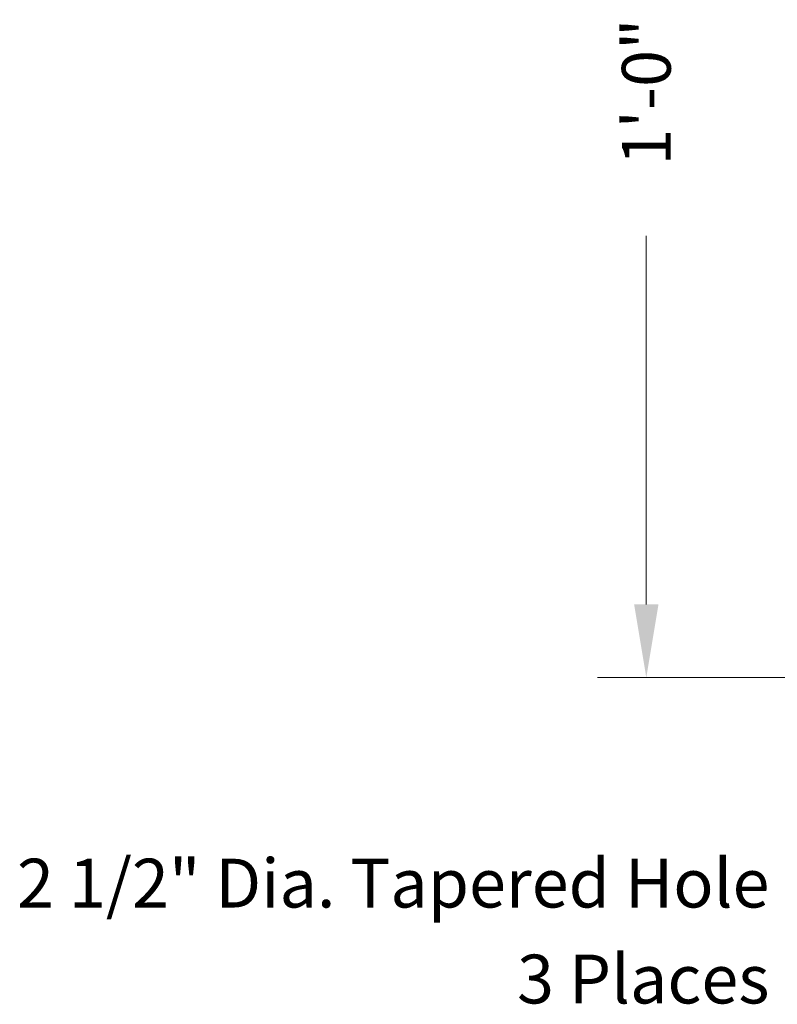
# Model space of a CAD drawing. Units: inches. Extents: x -55 to 186, y -6 to 139.
# Drawn here: x 132 to 144, y 81 to 96 of the extents above; entities that cross this region are included whole.
import ezdxf
from ezdxf.enums import TextEntityAlignment as Align

# ---------------------------------------------------------------- set-up
doc = ezdxf.new("R2010")
doc.units = ezdxf.units.IN
doc.header["$MEASUREMENT"] = 0
doc.layers.get('Defpoints').update_dxf_attribs({"lineweight": 30})
doc.layers.add('Dimensions', color=7, linetype='Continuous', lineweight=15)
doc.layers.add('Text+Leaders', color=7, linetype='Continuous', lineweight=20)
doc.styles.add('OLDCASTLE', font='romans.shx')
doc.dimstyles.new('Catalog (Oldcastle style)', dxfattribs={"dimscale": 12, "dimtxt": 0.078125, "dimasz": 0.09375, "dimexe": 0.0625, "dimexo": 0.0625, "dimgap": 0.0625, "dimtad": 0, "dimdec": 4, "dimzin": 3, "dimdsep": 46, "dimlunit": 4, "dimtxsty": 'OLDCASTLE', "dimcen": 0.09, "dimclrd": 256, "dimclre": 256, "dimclrt": 256, "dimadec": 0, "dimazin": 0, "dimtfac": 1, "dimtdec": 4, "dimtofl": 0, "dimtmove": 0, "dimatfit": 3, "dimfxl": 1, "dimtolj": 1, "dimtzin": 0, "dimlwd": -1, "dimlwe": -1, "dimarcsym": 0})

# ---------------------------------------------------------------- blocks, each defined once
blk = doc.blocks.new('*D15')
at = {"layer": 'Defpoints', "color": 0, "transparency": 16777216}
for p in [(147.51, 103.887), (142.07, 85.887), (146.385, 85.887)]:
    blk.add_point(p, dxfattribs=at)
at = {"layer": 'Dimensions', "transparency": 16777216}
for p, q in [((146.76, 103.887), (141.32, 103.887)), ((142.07, 102.762), (142.07, 97.102)), ((142.07, 87.012), (142.07, 92.673)), ((145.635, 85.887), (141.32, 85.887))]:
    blk.add_line(p, q, dxfattribs=at)
for points in [[(141.883, 102.762), (142.258, 102.762), (142.07, 103.887)], [(141.883, 87.012), (142.258, 87.012), (142.07, 85.887)]]:
    blk.add_solid(points, dxfattribs=at)
at = {"layer": 'Dimensions', "transparency": 16777216, "insert": (142.07, 94.887), "char_height": 0.75, "attachment_point": 5, "rotation": 90, "style": 'OLDCASTLE'}
blk.add_mtext('\\A1;1\'-0"', dxfattribs=at)

msp = doc.modelspace()

# ---------------------------------------------------------------- texts
at = {"layer": 'Text+Leaders', "style": 'OLDCASTLE'}
for s, p in [('2 1/2" Dia. Tapered Hole', (143.96262, 82.35231)), ('3 Places', (143.96262, 80.87802))]:
    msp.add_text(s, height=0.75, dxfattribs=at).set_placement(p, align=Align.RIGHT)

# ---------------------------------------------------------------- dimensions: what is measured, and where the dimension line sits
at = {"layer": 'Dimensions'}
dim = msp.add_linear_dim(base=(142.07034, 85.88722), p1=(147.51014, 103.88722), p2=(146.38514, 85.88722), angle=90, text='1\'-0"', dimstyle='Catalog (Oldcastle style)', override={"dimtxt": 0.0625}, dxfattribs=at)
dim.commit()
dim.dimension.update_dxf_attribs({"geometry": '*D15', "text_midpoint": (142.07034, 94.88722)})

doc.saveas('drawing.dxf')
